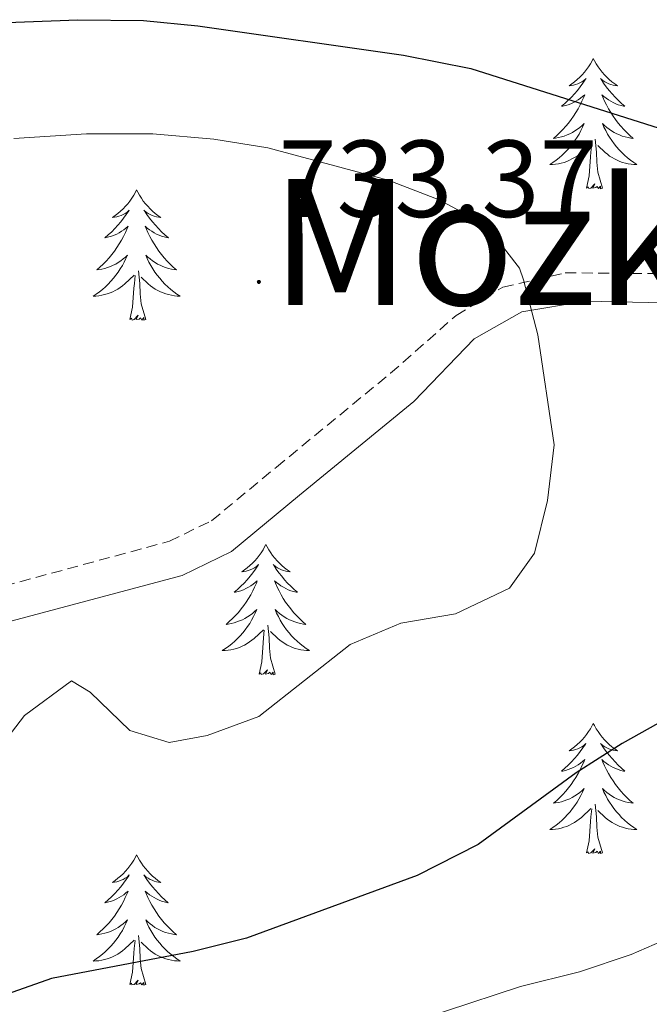
# Model space of a CAD drawing. Units: metres. Extents: x 630487 to 634998, y 4726956 to 4730011.
# Drawn here: x 631398 to 631456, y 4729344 to 4729434 of the extents above; entities that cross this region are included whole.
import ezdxf
from ezdxf.enums import TextEntityAlignment as Align

# ---------------------------------------------------------------- set-up
doc = ezdxf.new("R2010")
doc.units = ezdxf.units.M
doc.header["$MEASUREMENT"] = 0
doc.linetypes.add('TRAZOSX2', pattern=[1.5, 1, -0.5])
for name, color, linetype, lineweight in [('Carátula', 7, 'Continuous', 5), ('Level 21', 19, 'Continuous', 0), ('Level 36', 19, 'Continuous', 40), ('Level 4', 36, 'Continuous', 30), ('Level 41', 19, 'Continuous', 0), ('Level 45', 19, 'Continuous', 0), ('Level 5', 36, 'Continuous', 0), ('Level 7', 1, 'Continuous', 0)]:
    doc.layers.add(name, color=color, linetype=linetype, lineweight=lineweight)
doc.styles.add('Arial', font='ARIAL.TTF', dxfattribs={"height": 0.2})

# ---------------------------------------------------------------- blocks, each defined once
blk = doc.blocks.new('5PATER')
at = {"layer": 'Carátula', "linetype": 'Continuous', "lineweight": 5}
h = blk.add_hatch(color=250, dxfattribs=at)
edge = h.paths.add_edge_path()
edge.add_ellipse((0, 0.01), major_axis=(-1.33, -1.34), ratio=0.999422, start_angle=0, end_angle=360)

msp = doc.modelspace()

# ---------------------------------------------------------------- linework, layer by layer
at = {"layer": 'Level 21', "color": 19, "linetype": 'TRAZOSX2', "lineweight": 0}
msp.add_polyline3d([(631376.25, 4729376.96, 731.66), (631380.94, 4729378.14, 731.6), (631411.97, 4729386.57, 731.76), (631415.83, 4729388.44, 731.97), (631421.75, 4729393.35, 732.29), (631432.19, 4729401.93, 732.29), (631438.18, 4729407.22, 730.42), (631442.44, 4729409.8, 730.12), (631448.16, 4729411.11, 729.61), (631457.33, 4729411.04, 728.67), (631467.22, 4729409.86, 727.75), (631477.17, 4729407.75, 726.94), (631482.23, 4729406.2, 726.59), (631493.35, 4729401.91, 725.97), (631498.05, 4729399.73, 725.74), (631510.02, 4729392.89, 725), (631514.31, 4729389.8, 724.65), (631529.46, 4729376.84, 723.11), (631533.29, 4729373.98, 722.74), (631547.6, 4729365.21, 721.7), (631561.46, 4729357.67, 721.16), (631581.28, 4729348.09, 721.53)], dxfattribs=at)
at = {"layer": 'Level 21', "color": 19, "linetype": 'Continuous', "lineweight": 0}
msp.add_polyline3d([(631376.31, 4729373.61, 731.78), (631413.14, 4729383.44, 731.76), (631417.65, 4729385.62, 731.97), (631423.87, 4729390.79, 732.29), (631434.3, 4729399.36, 732.29), (631439.83, 4729405.09, 730.42), (631444.17, 4729407.54, 730.07), (631450.01, 4729408.53, 729.45), (631457.15, 4729408.37, 728.67), (631466.99, 4729407.19, 727.73), (631476.77, 4729405.08, 726.91), (631483.16, 4729403.04, 726.48), (631492.47, 4729399.38, 725.96), (631496.98, 4729397.28, 725.73), (631508.57, 4729390.64, 725), (631512.66, 4729387.7, 724.65), (631527.82, 4729374.73, 723.11), (631531.8, 4729371.77, 722.74), (631546.26, 4729362.9, 721.7), (631560.25, 4729355.29, 721.16), (631579.95, 4729345.77, 721.53)], dxfattribs=at)
at = {"layer": 'Level 36', "color": 92, "linetype": 'Continuous', "lineweight": 0}
for points in [[(631450.72, 4729430.72), (631450.61, 4729430.5), (631450.45, 4729430.23), (631450.28, 4729429.96), (631450.1, 4729429.7), (631449.91, 4729429.46), (631449.7, 4729429.22), (631449.48, 4729428.99), (631449.25, 4729428.78), (631449.01, 4729428.57), (631448.76, 4729428.38), (631448.5, 4729428.2), (631448.7, 4729428.23), (631448.9, 4729428.27), (631449.1, 4729428.32), (631449.3, 4729428.39), (631449.49, 4729428.48), (631449.67, 4729428.57), (631449.84, 4729428.69), (631450.05, 4729428.88), (631450, 4729428.81), (631449.77, 4729428.47), (631449.53, 4729428.13), (631449.27, 4729427.8), (631449.01, 4729427.49), (631448.73, 4729427.18), (631448.43, 4729426.89), (631448.13, 4729426.61), (631447.82, 4729426.34), (631447.94, 4729426.36), (631448.19, 4729426.42), (631448.43, 4729426.49), (631448.67, 4729426.58), (631448.9, 4729426.68), (631449.12, 4729426.8), (631449.34, 4729426.93), (631449.54, 4729427.08), (631449.74, 4729427.23), (631449.93, 4729427.4), (631449.84, 4729427.18), (631449.68, 4729426.82), (631449.51, 4729426.46), (631449.33, 4729426.12), (631449.13, 4729425.78), (631448.92, 4729425.45), (631448.69, 4729425.12), (631448.45, 4729424.81), (631448.2, 4729424.51), (631447.93, 4729424.22), (631447.66, 4729423.94), (631447.37, 4729423.67), (631447.08, 4729423.41), (631447.27, 4729423.43), (631447.54, 4729423.48), (631447.8, 4729423.54), (631448.06, 4729423.62), (631448.32, 4729423.72), (631448.56, 4729423.82), (631448.81, 4729423.95), (631449.04, 4729424.09), (631449.26, 4729424.24), (631449.48, 4729424.4), (631449.69, 4729424.58), (631449.88, 4729424.76), (631449.74, 4729424.44)], [(631450.72, 4729430.72), (631450.83, 4729430.5), (631450.98, 4729430.23), (631451.15, 4729429.96), (631451.33, 4729429.7), (631451.53, 4729429.46), (631451.73, 4729429.22), (631451.95, 4729428.99), (631452.18, 4729428.78), (631452.42, 4729428.57), (631452.67, 4729428.38), (631452.93, 4729428.2), (631452.73, 4729428.23), (631452.53, 4729428.27), (631452.33, 4729428.32), (631452.14, 4729428.39), (631451.95, 4729428.48), (631451.77, 4729428.57), (631451.59, 4729428.69), (631451.39, 4729428.88), (631451.43, 4729428.81), (631451.66, 4729428.47), (631451.9, 4729428.13), (631452.16, 4729427.8), (631452.43, 4729427.49), (631452.71, 4729427.18), (631453, 4729426.89), (631453.3, 4729426.61), (631453.61, 4729426.34), (631453.49, 4729426.36), (631453.25, 4729426.42), (631453, 4729426.49), (631452.77, 4729426.58), (631452.54, 4729426.68), (631452.31, 4729426.8), (631452.1, 4729426.93), (631451.89, 4729427.08), (631451.69, 4729427.23), (631451.51, 4729427.4), (631451.59, 4729427.18), (631451.75, 4729426.82), (631451.92, 4729426.46), (631452.11, 4729426.12), (631452.31, 4729425.78), (631452.52, 4729425.45), (631452.75, 4729425.12), (631452.98, 4729424.81), (631453.23, 4729424.51), (631453.5, 4729424.22), (631453.77, 4729423.94), (631454.06, 4729423.67), (631454.36, 4729423.41), (631454.16, 4729423.43), (631453.89, 4729423.48), (631453.63, 4729423.54), (631453.37, 4729423.62), (631453.12, 4729423.72), (631452.87, 4729423.82), (631452.63, 4729423.95), (631452.39, 4729424.09), (631452.17, 4729424.24), (631451.95, 4729424.4), (631451.75, 4729424.58), (631451.55, 4729424.76), (631451.69, 4729424.44)], [(631449.741, 4729424.444), (631449.59, 4729424.124), (631449.42, 4729423.804), (631449.23, 4729423.504), (631449.04, 4729423.204), (631448.83, 4729422.914), (631448.6, 4729422.634), (631448.37, 4729422.374), (631448.12, 4729422.115), (631447.86, 4729421.865), (631447.59, 4729421.635), (631447.32, 4729421.415), (631447.03, 4729421.205), (631446.74, 4729421.015), (631447, 4729421.025), (631447.27, 4729421.045), (631447.53, 4729421.085), (631447.79, 4729421.145), (631448.04, 4729421.215), (631448.29, 4729421.305), (631448.53, 4729421.405), (631448.77, 4729421.524), (631449, 4729421.654), (631449.23, 4729421.794), (631449.44, 4729421.954), (631449.64, 4729422.124), (631450.49, 4729422.924)], [(631451.691, 4729424.444), (631451.851, 4729424.124), (631452.021, 4729423.804), (631452.2, 4729423.504), (631452.4, 4729423.204), (631452.61, 4729422.914), (631452.83, 4729422.634), (631453.07, 4729422.374), (631453.31, 4729422.114), (631453.57, 4729421.864), (631453.84, 4729421.634), (631454.12, 4729421.414), (631454.41, 4729421.204), (631454.7, 4729421.014), (631454.43, 4729421.024), (631454.17, 4729421.044), (631453.91, 4729421.084), (631453.65, 4729421.144), (631453.39, 4729421.214), (631453.14, 4729421.304), (631452.9, 4729421.404), (631452.66, 4729421.524), (631452.43, 4729421.654), (631452.21, 4729421.794), (631452, 4729421.954), (631451.79, 4729422.124), (631451.13, 4729422.744)], [(631451.57, 4729418.87), (631451.14, 4729420.31), (631451.05, 4729421.22), (631451, 4729422.16), (631450.9, 4729423.33)], [(631450.1, 4729418.87), (631450.34, 4729419.99), (631450.46, 4729421.73), (631450.5, 4729422.16), (631450.57, 4729422.89)], [(631451.57, 4729418.87), (631451.39, 4729418.8), (631451.37, 4729419.04), (631451.19, 4729418.82), (631451.06, 4729419.02), (631450.94, 4729418.92), (631450.67, 4729418.86), (631450.87, 4729419.25), (631450.48, 4729418.87), (631450.3, 4729418.82), (631450.25, 4729418.98), (631450.1, 4729418.87)], [(631408.98, 4729418.7), (631408.87, 4729418.48), (631408.71, 4729418.2), (631408.54, 4729417.94), (631408.36, 4729417.68), (631408.17, 4729417.43), (631407.96, 4729417.2), (631407.74, 4729416.97), (631407.51, 4729416.75), (631407.27, 4729416.55), (631407.02, 4729416.36), (631406.76, 4729416.18), (631406.96, 4729416.2), (631407.16, 4729416.24), (631407.36, 4729416.3), (631407.56, 4729416.37), (631407.75, 4729416.45), (631407.93, 4729416.55), (631408.1, 4729416.66), (631408.31, 4729416.85), (631408.27, 4729416.79), (631408.03, 4729416.44), (631407.79, 4729416.11), (631407.54, 4729415.78), (631407.27, 4729415.46), (631406.99, 4729415.16), (631406.7, 4729414.87), (631406.39, 4729414.58), (631406.08, 4729414.31), (631406.2, 4729414.34), (631406.45, 4729414.39), (631406.69, 4729414.47), (631406.93, 4729414.55), (631407.16, 4729414.66), (631407.38, 4729414.78), (631407.6, 4729414.91), (631407.81, 4729415.05), (631408, 4729415.21), (631408.19, 4729415.38), (631408.1, 4729415.16), (631407.95, 4729414.8), (631407.77, 4729414.44), (631407.59, 4729414.09), (631407.39, 4729413.75), (631407.18, 4729413.42), (631406.95, 4729413.1), (631406.71, 4729412.79), (631406.46, 4729412.49), (631406.2, 4729412.19), (631405.92, 4729411.91), (631405.63, 4729411.64), (631405.34, 4729411.38), (631405.53, 4729411.41), (631405.8, 4729411.46), (631406.06, 4729411.52), (631406.32, 4729411.6), (631406.58, 4729411.69), (631406.83, 4729411.8), (631407.07, 4729411.92), (631407.3, 4729412.06), (631407.53, 4729412.21), (631407.74, 4729412.38), (631407.95, 4729412.55), (631408.14, 4729412.74), (631408, 4729412.41)], [(631408.98, 4729418.7), (631409.09, 4729418.48), (631409.24, 4729418.2), (631409.41, 4729417.94), (631409.59, 4729417.68), (631409.79, 4729417.43), (631409.99, 4729417.2), (631410.21, 4729416.97), (631410.44, 4729416.75), (631410.68, 4729416.55), (631410.93, 4729416.36), (631411.19, 4729416.18), (631411, 4729416.2), (631410.79, 4729416.24), (631410.59, 4729416.3), (631410.4, 4729416.37), (631410.21, 4729416.45), (631410.03, 4729416.55), (631409.85, 4729416.66), (631409.65, 4729416.85), (631409.69, 4729416.79), (631409.92, 4729416.44), (631410.16, 4729416.11), (631410.42, 4729415.78), (631410.69, 4729415.46), (631410.97, 4729415.16), (631411.26, 4729414.87), (631411.56, 4729414.58), (631411.88, 4729414.31), (631411.75, 4729414.34), (631411.51, 4729414.39), (631411.26, 4729414.47), (631411.03, 4729414.55), (631410.8, 4729414.66), (631410.57, 4729414.78), (631410.36, 4729414.91), (631410.15, 4729415.05), (631409.95, 4729415.21), (631409.77, 4729415.38), (631409.85, 4729415.16), (631410.01, 4729414.8), (631410.18, 4729414.44), (631410.37, 4729414.09), (631410.57, 4729413.75), (631410.78, 4729413.42), (631411.01, 4729413.1), (631411.25, 4729412.79), (631411.5, 4729412.49), (631411.76, 4729412.19), (631412.03, 4729411.91), (631412.32, 4729411.64), (631412.62, 4729411.38), (631412.42, 4729411.41), (631412.16, 4729411.46), (631411.89, 4729411.52), (631411.63, 4729411.6), (631411.38, 4729411.69), (631411.13, 4729411.8), (631410.89, 4729411.92), (631410.66, 4729412.06), (631410.43, 4729412.21), (631410.21, 4729412.38), (631410.01, 4729412.55), (631409.81, 4729412.74), (631409.95, 4729412.41)], [(631407.997, 4729412.411), (631407.847, 4729412.091), (631407.677, 4729411.781), (631407.487, 4729411.471), (631407.297, 4729411.181), (631407.087, 4729410.891), (631406.857, 4729410.611), (631406.627, 4729410.341), (631406.376, 4729410.081), (631406.126, 4729409.842), (631405.856, 4729409.602), (631405.576, 4729409.382), (631405.286, 4729409.172), (631404.996, 4729408.982), (631405.256, 4729408.992), (631405.526, 4729409.022), (631405.786, 4729409.062), (631406.046, 4729409.122), (631406.296, 4729409.192), (631406.546, 4729409.272), (631406.796, 4729409.381), (631407.026, 4729409.491), (631407.256, 4729409.621), (631407.486, 4729409.771), (631407.696, 4729409.931), (631407.897, 4729410.101), (631408.747, 4729410.901)], [(631409.947, 4729412.411), (631410.107, 4729412.091), (631410.277, 4729411.781), (631410.457, 4729411.471), (631410.657, 4729411.181), (631410.867, 4729410.891), (631411.087, 4729410.611), (631411.327, 4729410.341), (631411.567, 4729410.081), (631411.827, 4729409.841), (631412.097, 4729409.601), (631412.377, 4729409.381), (631412.667, 4729409.171), (631412.956, 4729408.981), (631412.686, 4729408.991), (631412.426, 4729409.021), (631412.166, 4729409.061), (631411.906, 4729409.121), (631411.646, 4729409.191), (631411.396, 4729409.271), (631411.156, 4729409.381), (631410.917, 4729409.491), (631410.687, 4729409.621), (631410.467, 4729409.771), (631410.257, 4729409.931), (631410.047, 4729410.101), (631409.397, 4729410.721)], [(631408.36, 4729406.85), (631408.6, 4729407.96), (631408.72, 4729409.71), (631408.77, 4729410.14), (631408.83, 4729410.86)], [(631409.83, 4729406.85), (631409.4, 4729408.29), (631409.31, 4729409.19), (631409.26, 4729410.14), (631409.16, 4729411.3)], [(631409.83, 4729406.85), (631409.65, 4729406.78), (631409.64, 4729407.02), (631409.45, 4729406.8), (631409.33, 4729407), (631409.2, 4729406.89), (631408.93, 4729406.84), (631409.13, 4729407.23), (631408.75, 4729406.85), (631408.56, 4729406.8), (631408.52, 4729406.96), (631408.36, 4729406.85)], [(631420.79, 4729386.28), (631420.68, 4729386.07), (631420.53, 4729385.79), (631420.36, 4729385.52), (631420.18, 4729385.27), (631419.98, 4729385.02), (631419.78, 4729384.78), (631419.56, 4729384.56), (631419.33, 4729384.34), (631419.09, 4729384.14), (631418.84, 4729383.95), (631418.58, 4729383.77), (631418.78, 4729383.79), (631418.98, 4729383.83), (631419.18, 4729383.88), (631419.37, 4729383.95), (631419.56, 4729384.04), (631419.74, 4729384.14), (631419.92, 4729384.25), (631420.12, 4729384.44), (631420.08, 4729384.38), (631419.85, 4729384.03), (631419.61, 4729383.69), (631419.35, 4729383.37), (631419.08, 4729383.05), (631418.8, 4729382.75), (631418.51, 4729382.45), (631418.21, 4729382.17), (631417.9, 4729381.9), (631418.02, 4729381.92), (631418.27, 4729381.98), (631418.51, 4729382.05), (631418.74, 4729382.14), (631418.97, 4729382.24), (631419.2, 4729382.36), (631419.41, 4729382.49), (631419.62, 4729382.64), (631419.82, 4729382.8), (631420.01, 4729382.96), (631419.92, 4729382.74), (631419.76, 4729382.38), (631419.59, 4729382.03), (631419.41, 4729381.68), (631419.21, 4729381.34), (631418.99, 4729381.01), (631418.77, 4729380.69), (631418.53, 4729380.38), (631418.28, 4729380.07), (631418.01, 4729379.78), (631417.74, 4729379.5), (631417.45, 4729379.23), (631417.15, 4729378.97), (631417.35, 4729379), (631417.62, 4729379.04), (631417.88, 4729379.11), (631418.14, 4729379.19), (631418.39, 4729379.28), (631418.64, 4729379.39), (631418.88, 4729379.51), (631419.12, 4729379.65), (631419.34, 4729379.8), (631419.56, 4729379.96), (631419.76, 4729380.14), (631419.96, 4729380.33), (631419.82, 4729380)], [(631420.79, 4729386.28), (631420.91, 4729386.07), (631421.06, 4729385.79), (631421.23, 4729385.52), (631421.41, 4729385.27), (631421.6, 4729385.02), (631421.81, 4729384.78), (631422.03, 4729384.56), (631422.26, 4729384.34), (631422.5, 4729384.14), (631422.75, 4729383.95), (631423.01, 4729383.77), (631422.81, 4729383.79), (631422.61, 4729383.83), (631422.41, 4729383.88), (631422.21, 4729383.95), (631422.03, 4729384.04), (631421.85, 4729384.14), (631421.67, 4729384.25), (631421.47, 4729384.44), (631421.51, 4729384.38), (631421.74, 4729384.03), (631421.98, 4729383.69), (631422.24, 4729383.37), (631422.5, 4729383.05), (631422.78, 4729382.75), (631423.08, 4729382.45), (631423.38, 4729382.17), (631423.69, 4729381.9), (631423.57, 4729381.92), (631423.32, 4729381.98), (631423.08, 4729382.05), (631422.84, 4729382.14), (631422.61, 4729382.24), (631422.39, 4729382.36), (631422.17, 4729382.49), (631421.97, 4729382.64), (631421.77, 4729382.8), (631421.58, 4729382.96), (631421.67, 4729382.74), (631421.83, 4729382.38), (631422, 4729382.03), (631422.18, 4729381.68), (631422.38, 4729381.34), (631422.59, 4729381.01), (631422.82, 4729380.69), (631423.06, 4729380.38), (631423.31, 4729380.07), (631423.58, 4729379.78), (631423.85, 4729379.5), (631424.14, 4729379.23), (631424.43, 4729378.97), (631424.24, 4729379), (631423.97, 4729379.04), (631423.71, 4729379.11), (631423.45, 4729379.19), (631423.19, 4729379.28), (631422.95, 4729379.39), (631422.71, 4729379.51), (631422.47, 4729379.65), (631422.25, 4729379.8), (631422.03, 4729379.96), (631421.83, 4729380.14), (631421.63, 4729380.33), (631421.77, 4729380)], [(631419.821, 4729380.003), (631419.661, 4729379.683), (631419.491, 4729379.363), (631419.311, 4729379.063), (631419.111, 4729378.763), (631418.901, 4729378.483), (631418.681, 4729378.203), (631418.451, 4729377.933), (631418.201, 4729377.673), (631417.941, 4729377.434), (631417.671, 4729377.194), (631417.391, 4729376.974), (631417.101, 4729376.764), (631416.811, 4729376.574), (631417.081, 4729376.584), (631417.341, 4729376.604), (631417.601, 4729376.644), (631417.861, 4729376.704), (631418.121, 4729376.774), (631418.371, 4729376.864), (631418.611, 4729376.963), (631418.851, 4729377.083), (631419.081, 4729377.213), (631419.301, 4729377.363), (631419.511, 4729377.513), (631419.721, 4729377.683), (631420.571, 4729378.483)], [(631421.772, 4729380.003), (631421.931, 4729379.683), (631422.091, 4729379.363), (631422.281, 4729379.063), (631422.471, 4729378.763), (631422.691, 4729378.483), (631422.911, 4729378.203), (631423.141, 4729377.933), (631423.391, 4729377.673), (631423.651, 4729377.433), (631423.921, 4729377.193), (631424.191, 4729376.973), (631424.481, 4729376.763), (631424.771, 4729376.573), (631424.511, 4729376.583), (631424.251, 4729376.603), (631423.981, 4729376.643), (631423.731, 4729376.703), (631423.471, 4729376.773), (631423.221, 4729376.863), (631422.981, 4729376.963), (631422.741, 4729377.083), (631422.511, 4729377.213), (631422.291, 4729377.363), (631422.071, 4729377.513), (631421.871, 4729377.683), (631421.211, 4729378.303)], [(631420.17, 4729374.43), (631420.42, 4729375.55), (631420.53, 4729377.29), (631420.58, 4729377.73), (631420.64, 4729378.45)], [(631421.65, 4729374.43), (631421.22, 4729375.87), (631421.13, 4729376.78), (631421.08, 4729377.73), (631420.98, 4729378.89)], [(631421.65, 4729374.43), (631421.47, 4729374.37), (631421.45, 4729374.6), (631421.26, 4729374.38), (631421.14, 4729374.59), (631421.02, 4729374.48), (631420.75, 4729374.42), (631420.95, 4729374.82), (631420.56, 4729374.44), (631420.37, 4729374.38), (631420.33, 4729374.54), (631420.17, 4729374.43)], [(631450.72, 4729369.92), (631450.61, 4729369.71), (631450.45, 4729369.43), (631450.28, 4729369.16), (631450.1, 4729368.91), (631449.91, 4729368.66), (631449.7, 4729368.42), (631449.48, 4729368.2), (631449.25, 4729367.98), (631449.01, 4729367.78), (631448.76, 4729367.59), (631448.5, 4729367.41), (631448.7, 4729367.43), (631448.9, 4729367.47), (631449.1, 4729367.52), (631449.29, 4729367.59), (631449.48, 4729367.68), (631449.67, 4729367.78), (631449.84, 4729367.89), (631450.04, 4729368.08), (631450, 4729368.02), (631449.77, 4729367.67), (631449.53, 4729367.33), (631449.27, 4729367.01), (631449.01, 4729366.69), (631448.73, 4729366.39), (631448.43, 4729366.09), (631448.13, 4729365.81), (631447.82, 4729365.54), (631447.94, 4729365.56), (631448.19, 4729365.62), (631448.43, 4729365.69), (631448.67, 4729365.78), (631448.9, 4729365.88), (631449.12, 4729366), (631449.34, 4729366.13), (631449.54, 4729366.28), (631449.74, 4729366.44), (631449.93, 4729366.6), (631449.84, 4729366.38), (631449.68, 4729366.02), (631449.51, 4729365.67), (631449.33, 4729365.32), (631449.13, 4729364.98), (631448.91, 4729364.65), (631448.69, 4729364.33), (631448.45, 4729364.02), (631448.2, 4729363.71), (631447.93, 4729363.42), (631447.66, 4729363.14), (631447.37, 4729362.87), (631447.07, 4729362.61), (631447.27, 4729362.64), (631447.54, 4729362.68), (631447.8, 4729362.75), (631448.06, 4729362.83), (631448.31, 4729362.92), (631448.56, 4729363.03), (631448.8, 4729363.15), (631449.04, 4729363.29), (631449.26, 4729363.44), (631449.48, 4729363.6), (631449.69, 4729363.78), (631449.88, 4729363.97), (631449.74, 4729363.64)], [(631450.72, 4729369.92), (631450.83, 4729369.71), (631450.98, 4729369.43), (631451.15, 4729369.16), (631451.33, 4729368.91), (631451.53, 4729368.66), (631451.73, 4729368.42), (631451.95, 4729368.2), (631452.18, 4729367.98), (631452.42, 4729367.78), (631452.67, 4729367.59), (631452.93, 4729367.41), (631452.73, 4729367.43), (631452.53, 4729367.47), (631452.33, 4729367.52), (631452.14, 4729367.59), (631451.95, 4729367.68), (631451.77, 4729367.78), (631451.59, 4729367.89), (631451.39, 4729368.08), (631451.43, 4729368.02), (631451.66, 4729367.67), (631451.9, 4729367.33), (631452.16, 4729367.01), (631452.43, 4729366.69), (631452.71, 4729366.39), (631453, 4729366.09), (631453.3, 4729365.81), (631453.61, 4729365.54), (631453.49, 4729365.56), (631453.24, 4729365.62), (631453, 4729365.69), (631452.77, 4729365.78), (631452.53, 4729365.88), (631452.31, 4729366), (631452.1, 4729366.13), (631451.89, 4729366.28), (631451.69, 4729366.44), (631451.51, 4729366.6), (631451.59, 4729366.38), (631451.75, 4729366.02), (631451.92, 4729365.67), (631452.11, 4729365.32), (631452.31, 4729364.98), (631452.52, 4729364.65), (631452.74, 4729364.33), (631452.98, 4729364.02), (631453.23, 4729363.71), (631453.5, 4729363.42), (631453.77, 4729363.14), (631454.06, 4729362.87), (631454.36, 4729362.61), (631454.16, 4729362.64), (631453.89, 4729362.68), (631453.63, 4729362.75), (631453.37, 4729362.83), (631453.12, 4729362.92), (631452.87, 4729363.03), (631452.63, 4729363.15), (631452.39, 4729363.29), (631452.17, 4729363.44), (631451.95, 4729363.6), (631451.75, 4729363.78), (631451.55, 4729363.97), (631451.69, 4729363.64)], [(631449.739, 4729363.641), (631449.579, 4729363.321), (631449.409, 4729363.001), (631449.229, 4729362.701), (631449.029, 4729362.401), (631448.829, 4729362.121), (631448.599, 4729361.841), (631448.369, 4729361.571), (631448.119, 4729361.311), (631447.859, 4729361.071), (631447.589, 4729360.831), (631447.309, 4729360.611), (631447.029, 4729360.402), (631446.739, 4729360.212), (631446.999, 4729360.222), (631447.259, 4729360.242), (631447.529, 4729360.281), (631447.789, 4729360.341), (631448.039, 4729360.411), (631448.289, 4729360.501), (631448.529, 4729360.601), (631448.769, 4729360.721), (631448.999, 4729360.851), (631449.219, 4729361.001), (631449.439, 4729361.151), (631449.639, 4729361.321), (631450.489, 4729362.121)], [(631451.69, 4729363.641), (631451.849, 4729363.321), (631452.019, 4729363.001), (631452.199, 4729362.701), (631452.399, 4729362.401), (631452.609, 4729362.121), (631452.829, 4729361.841), (631453.069, 4729361.571), (631453.309, 4729361.311), (631453.569, 4729361.071), (631453.839, 4729360.831), (631454.119, 4729360.611), (631454.409, 4729360.401), (631454.699, 4729360.211), (631454.429, 4729360.221), (631454.169, 4729360.241), (631453.909, 4729360.281), (631453.649, 4729360.341), (631453.389, 4729360.411), (631453.139, 4729360.501), (631452.899, 4729360.601), (631452.659, 4729360.721), (631452.429, 4729360.851), (631452.209, 4729361.001), (631451.989, 4729361.151), (631451.789, 4729361.321), (631451.129, 4729361.941)], [(631450.1, 4729358.07), (631450.34, 4729359.19), (631450.45, 4729360.93), (631450.5, 4729361.37), (631450.57, 4729362.09)], [(631451.57, 4729358.07), (631451.14, 4729359.51), (631451.05, 4729360.42), (631451, 4729361.37), (631450.9, 4729362.53)], [(631451.57, 4729358.07), (631451.39, 4729358.01), (631451.37, 4729358.24), (631451.18, 4729358.02), (631451.06, 4729358.23), (631450.94, 4729358.12), (631450.67, 4729358.06), (631450.87, 4729358.46), (631450.48, 4729358.08), (631450.29, 4729358.02), (631450.25, 4729358.18), (631450.1, 4729358.07)], [(631408.98, 4729357.9), (631408.87, 4729357.68), (631408.71, 4729357.41), (631408.54, 4729357.14), (631408.36, 4729356.88), (631408.17, 4729356.64), (631407.96, 4729356.4), (631407.74, 4729356.17), (631407.51, 4729355.96), (631407.27, 4729355.75), (631407.02, 4729355.56), (631406.76, 4729355.38), (631406.96, 4729355.41), (631407.16, 4729355.44), (631407.36, 4729355.5), (631407.56, 4729355.57), (631407.75, 4729355.65), (631407.93, 4729355.75), (631408.1, 4729355.86), (631408.31, 4729356.06), (631408.26, 4729355.99), (631408.03, 4729355.65), (631407.79, 4729355.31), (631407.53, 4729354.98), (631407.27, 4729354.67), (631406.99, 4729354.36), (631406.69, 4729354.07), (631406.39, 4729353.79), (631406.08, 4729353.52), (631406.2, 4729353.54), (631406.45, 4729353.6), (631406.69, 4729353.67), (631406.93, 4729353.76), (631407.16, 4729353.86), (631407.38, 4729353.98), (631407.6, 4729354.11), (631407.8, 4729354.25), (631408, 4729354.41), (631408.19, 4729354.58), (631408.1, 4729354.36), (631407.94, 4729354), (631407.77, 4729353.64), (631407.59, 4729353.3), (631407.39, 4729352.96), (631407.18, 4729352.63), (631406.95, 4729352.3), (631406.71, 4729351.99), (631406.46, 4729351.69), (631406.19, 4729351.4), (631405.92, 4729351.12), (631405.63, 4729350.85), (631405.34, 4729350.59), (631405.53, 4729350.61), (631405.8, 4729350.66), (631406.06, 4729350.72), (631406.32, 4729350.8), (631406.58, 4729350.9), (631406.82, 4729351), (631407.07, 4729351.13), (631407.3, 4729351.26), (631407.52, 4729351.42), (631407.74, 4729351.58), (631407.95, 4729351.76), (631408.14, 4729351.94), (631408, 4729351.62)], [(631408.98, 4729357.9), (631409.09, 4729357.68), (631409.24, 4729357.41), (631409.41, 4729357.14), (631409.59, 4729356.88), (631409.79, 4729356.64), (631409.99, 4729356.4), (631410.21, 4729356.17), (631410.44, 4729355.96), (631410.68, 4729355.75), (631410.93, 4729355.56), (631411.19, 4729355.38), (631410.99, 4729355.41), (631410.79, 4729355.44), (631410.59, 4729355.5), (631410.4, 4729355.57), (631410.21, 4729355.65), (631410.03, 4729355.75), (631409.85, 4729355.86), (631409.65, 4729356.06), (631409.69, 4729355.99), (631409.92, 4729355.65), (631410.16, 4729355.31), (631410.42, 4729354.98), (631410.69, 4729354.67), (631410.97, 4729354.36), (631411.26, 4729354.07), (631411.56, 4729353.79), (631411.87, 4729353.52), (631411.75, 4729353.54), (631411.51, 4729353.6), (631411.26, 4729353.67), (631411.03, 4729353.76), (631410.8, 4729353.86), (631410.57, 4729353.98), (631410.36, 4729354.11), (631410.15, 4729354.25), (631409.95, 4729354.41), (631409.77, 4729354.58), (631409.85, 4729354.36), (631410.01, 4729354), (631410.18, 4729353.64), (631410.37, 4729353.3), (631410.57, 4729352.96), (631410.78, 4729352.63), (631411.01, 4729352.3), (631411.24, 4729351.99), (631411.49, 4729351.69), (631411.76, 4729351.4), (631412.03, 4729351.12), (631412.32, 4729350.85), (631412.62, 4729350.59), (631412.42, 4729350.61), (631412.15, 4729350.66), (631411.89, 4729350.72), (631411.63, 4729350.8), (631411.38, 4729350.9), (631411.13, 4729351), (631410.89, 4729351.13), (631410.65, 4729351.26), (631410.43, 4729351.42), (631410.21, 4729351.58), (631410.01, 4729351.76), (631409.81, 4729351.94), (631409.95, 4729351.62)], [(631407.996, 4729351.618), (631407.846, 4729351.298), (631407.676, 4729350.978), (631407.486, 4729350.678), (631407.296, 4729350.378), (631407.086, 4729350.088), (631406.856, 4729349.808), (631406.625, 4729349.538), (631406.375, 4729349.288), (631406.115, 4729349.038), (631405.845, 4729348.808), (631405.575, 4729348.588), (631405.285, 4729348.378), (631404.995, 4729348.188), (631405.255, 4729348.198), (631405.525, 4729348.218), (631405.785, 4729348.258), (631406.045, 4729348.318), (631406.295, 4729348.388), (631406.545, 4729348.478), (631406.785, 4729348.578), (631407.025, 4729348.698), (631407.255, 4729348.828), (631407.485, 4729348.968), (631407.695, 4729349.128), (631407.895, 4729349.298), (631408.746, 4729350.098)], [(631409.946, 4729351.617), (631410.106, 4729351.297), (631410.276, 4729350.977), (631410.456, 4729350.677), (631410.656, 4729350.377), (631410.866, 4729350.087), (631411.086, 4729349.807), (631411.326, 4729349.537), (631411.566, 4729349.287), (631411.826, 4729349.037), (631412.095, 4729348.807), (631412.375, 4729348.587), (631412.665, 4729348.377), (631412.955, 4729348.187), (631412.685, 4729348.197), (631412.425, 4729348.217), (631412.165, 4729348.258), (631411.905, 4729348.318), (631411.645, 4729348.388), (631411.395, 4729348.478), (631411.155, 4729348.578), (631410.915, 4729348.698), (631410.685, 4729348.828), (631410.465, 4729348.968), (631410.255, 4729349.128), (631410.046, 4729349.298), (631409.386, 4729349.918)], [(631409.83, 4729346.05), (631409.4, 4729347.49), (631409.31, 4729348.39), (631409.26, 4729349.34), (631409.16, 4729350.51)], [(631408.36, 4729346.05), (631408.6, 4729347.17), (631408.72, 4729348.91), (631408.76, 4729349.34), (631408.83, 4729350.07)], [(631409.83, 4729346.05), (631409.65, 4729345.98), (631409.63, 4729346.22), (631409.44, 4729346), (631409.32, 4729346.2), (631409.2, 4729346.09), (631408.93, 4729346.04), (631409.13, 4729346.43), (631408.74, 4729346.05), (631408.55, 4729346), (631408.51, 4729346.16), (631408.36, 4729346.05)]]:
    msp.add_lwpolyline(points, dxfattribs=at)
at = {"layer": 'Level 4', "color": 36, "linetype": 'Continuous', "lineweight": 30}
for points in [[(631375.24, 4729429.99, 725), (631375.33, 4729430.03, 725), (631380.88, 4729432.34, 725), (631385.73, 4729433.58, 725), (631403.6, 4729434.26, 725), (631409.61, 4729434.18, 725), (631414.58, 4729433.69, 725), (631433.36, 4729431.03, 725), (631439.51, 4729429.81, 725), (631461.64, 4729422.79, 725), (631477.05, 4729417.22, 725), (631491.85, 4729410.54, 725), (631500.23, 4729404.57, 725), (631504.14, 4729401.4, 725), (631507.85, 4729397.81, 725), (631510.02, 4729394.68, 725), (631508.57, 4729390.64, 725), (631506.51, 4729388.42, 725), (631502.12, 4729386.01, 725), (631501.63, 4729385.85, 725)], [(631483.07, 4729380.87, 725), (631468.43, 4729375.83, 725), (631463.81, 4729373.94, 725), (631453.35, 4729368.09, 725), (631449.15, 4729365.38, 725), (631440.19, 4729358.84, 725), (631434.62, 4729356.02, 725), (631419.01, 4729350.28, 725), (631414.16, 4729349.05, 725), (631401.19, 4729346.58, 725), (631396.09, 4729344.8, 725), (631391.72, 4729342.37, 725), (631379.55, 4729332.28, 725), (631377.15, 4729329.68, 725)]]:
    msp.add_polyline3d(points, dxfattribs=at)
at = {"layer": 'Level 5', "color": 36, "linetype": 'Continuous', "lineweight": 0}
for points in [[(631397.75, 4729423.4, 730), (631404.39, 4729423.82, 730), (631410.46, 4729423.82, 730), (631416.04, 4729423.33, 730), (631420.97, 4729422.53, 730), (631431.97, 4729419.6, 730), (631436.64, 4729417.8, 730), (631440.91, 4729415.47, 730), (631443.97, 4729411.54, 730), (631444.35, 4729410.47, 730), (631445.66, 4729405.44, 730), (631447.15, 4729395.39, 730), (631446.52, 4729390.3, 730), (631445.35, 4729385.48, 730), (631443.07, 4729382.28, 730), (631438.12, 4729379.94, 730), (631433.14, 4729379.07, 730), (631428.5, 4729377.13, 730), (631420.14, 4729370.55, 730), (631415.44, 4729368.81, 730), (631411.95, 4729368.16, 730), (631408.35, 4729369.28, 730), (631404.73, 4729372.77, 730), (631403.04, 4729373.8, 730), (631398.74, 4729370.63, 730), (631392.63, 4729362.7, 730)], [(631394.98, 4729326.6, 720), (631399.33, 4729329.82, 720), (631409.81, 4729335.41, 720), (631419.5, 4729338.43, 720), (631425, 4729339.57, 720), (631430.36, 4729341.34, 720), (631444.07, 4729345.85, 720), (631449.45, 4729347.2, 720), (631454.19, 4729348.79, 720), (631464.69, 4729353.34, 720), (631470.04, 4729355.32, 720), (631474.92, 4729356.39, 720), (631491.94, 4729357.53, 720), (631502.25, 4729358.89, 720), (631505.23, 4729361.22, 720), (631504.8, 4729363.09, 720), (631506.2, 4729364.87, 720), (631507.9, 4729364.15, 720), (631515.06, 4729359.04, 720)]]:
    msp.add_polyline3d(points, dxfattribs=at)

# ---------------------------------------------------------------- block references
at = {"layer": 'Level 7', "color": 19, "linetype": 'Continuous', "lineweight": 0, "xscale": 0.09999983015004542, "yscale": 0.09999983015004542}
msp.add_blockref('5PATER', (631420.15, 4729410.28, 733.37), dxfattribs=at)

# ---------------------------------------------------------------- texts
at = {"layer": 'Level 41', "color": 19, "linetype": 'Continuous', "lineweight": 0, "style": 'Arial'}
msp.add_text('733.37', height=7, dxfattribs=at).set_placement((631421.95, 4729414.03, 733.37), align=Align.BOTTOM_LEFT)
at = {"layer": 'Level 45', "color": 19, "linetype": 'Continuous', "lineweight": 0, "style": 'Arial'}
msp.add_text('Mozkorro', height=11.5, dxfattribs=at).set_placement((631456.028, 4729413.93, 729.8), align=Align.MIDDLE_CENTER)

doc.saveas('drawing.dxf')
